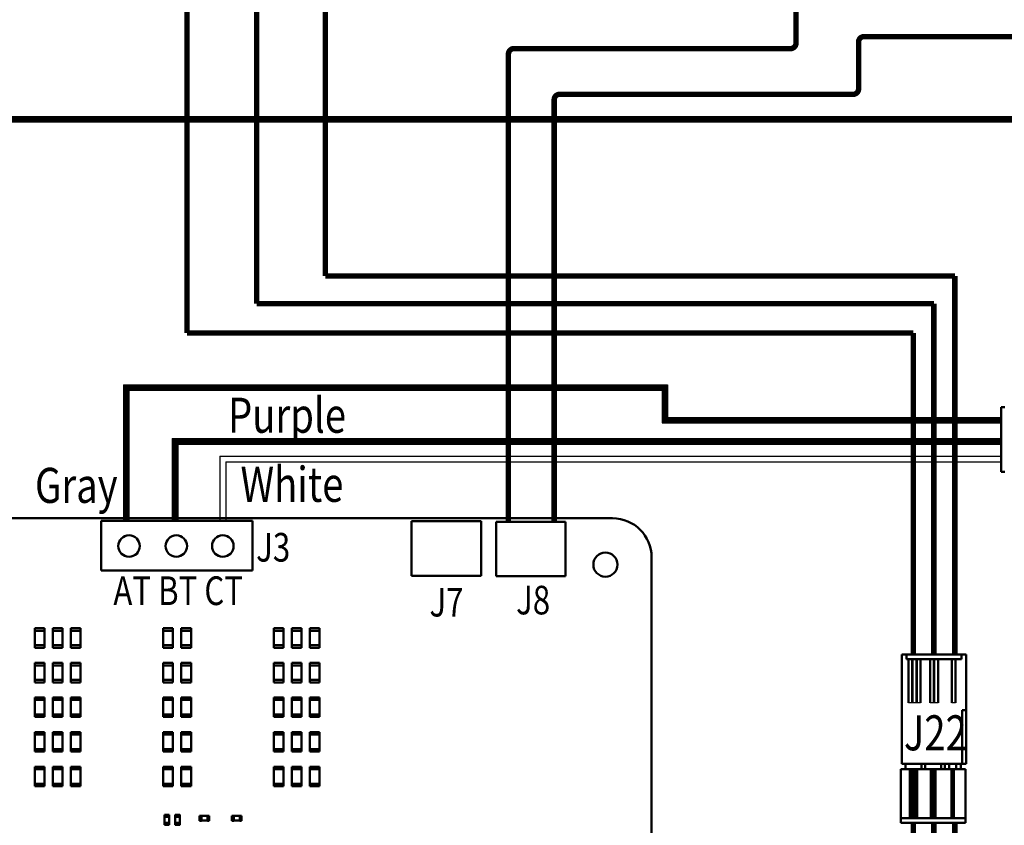
# Model space of a CAD drawing. Units: inches. Extents: x 0.2 to 21.5, y 8.3 to 24.3.
# Drawn here: x 10 to 13.6, y 14 to 16.9 of the extents above; entities that cross this region are included whole.
import ezdxf

# ---------------------------------------------------------------- set-up
doc = ezdxf.new("R2010")
doc.units = ezdxf.units.IN
doc.header["$MEASUREMENT"] = 0
doc.linetypes.add('HIDDEN', pattern=[0.375, 0.25, -0.125])
doc.layers.add('SCHEMATIC 28697-4', color=7, linetype='Continuous')
doc.layers.add('Symbol (ANSI)', color=7, linetype='Continuous', lineweight=25)
doc.layers.add('Visible (ANSI)', color=7, linetype='Continuous', lineweight=50)
doc.styles.add('Note Text (ANSI)', font='tahoma.ttf')

msp = doc.modelspace()

# ---------------------------------------------------------------- linework, layer by layer
at = {"color": 7, "const_width": 0.0239}
msp.add_lwpolyline([(0.3738, 16.8888), (8.5264, 16.8888, -0.149971), (8.5376, 16.8854), (9.0025, 16.5704, 0.149971), (9.0137, 16.567), (14.6511, 16.567)], format="xyb", dxfattribs=at)
at = {"layer": 'SCHEMATIC 28697-4', "color": 8}
for p, q in [((10.3623, 15.5909), (12.3647, 15.5909)), ((10.3623, 15.5909), (10.3623, 15.09)), ((10.3826, 15.5909), (10.3826, 15.09)), ((12.3444, 15.5909), (12.3444, 15.4506)), ((12.3647, 15.5909), (12.3647, 15.4506)), ((10.3623, 15.5713), (12.3647, 15.5713)), ((12.3444, 15.4703), (13.5915, 15.4703)), ((12.3444, 15.4506), (13.5915, 15.4506))]:
    msp.add_line(p, q, dxfattribs=at)
at = {"layer": 'SCHEMATIC 28697-4', "color": 190}
for p, q in [((10.5414, 15.3926), (13.5915, 15.3926)), ((10.5414, 15.3926), (10.5414, 15.09)), ((10.5519, 15.3725), (13.5915, 15.3725)), ((10.5627, 15.3926), (10.5627, 15.09))]:
    msp.add_line(p, q, dxfattribs=at)
at = {"layer": 'SCHEMATIC 28697-4'}
for p, q in [((10.7179, 15.3279), (13.5915, 15.3279)), ((10.7179, 15.3279), (10.7179, 15.09)), ((10.7393, 15.3072), (13.5915, 15.3072)), ((10.7393, 15.3072), (10.7393, 15.09)), ((13.2953, 14.4211), (13.2506, 14.4211)), ((13.2953, 14.4211), (13.2506, 14.4211)), ((13.2953, 14.4211), (13.2506, 14.4211)), ((13.2953, 14.4211), (13.2506, 14.4211)), ((13.3597, 14.4211), (13.3305, 14.4211)), ((13.3597, 14.4211), (13.3305, 14.4211)), ((13.3597, 14.4211), (13.3305, 14.4211)), ((13.3597, 14.4211), (13.3305, 14.4211)), ((13.4241, 14.4211), (13.4103, 14.4211)), ((13.4241, 14.4211), (13.4103, 14.4211)), ((13.4241, 14.4211), (13.4103, 14.4211)), ((13.4241, 14.4211), (13.4103, 14.4211))]:
    msp.add_line(p, q, dxfattribs=at)
at = {"layer": 'SCHEMATIC 28697-4', "color": 19, "const_width": 0.02}
for points in [[(11.1053, 15.9904), (11.1053, 19.2318)], [(11.1053, 15.9904), (13.4215, 15.9904)], [(13.4215, 14.5985), (13.4215, 15.9904)], [(13.4215, 13.1714), (13.4215, 13.9796)]]:
    msp.add_lwpolyline(points, dxfattribs=at)
at = {"layer": 'SCHEMATIC 28697-4', "color": 30, "const_width": 0.02}
for points in [[(10.8527, 15.8886), (10.8527, 18.4885)], [(10.8527, 15.8886), (13.3441, 15.8886)], [(13.3441, 14.5985), (13.3441, 15.8886)], [(13.3441, 13.3472), (13.3441, 13.9796)]]:
    msp.add_lwpolyline(points, dxfattribs=at)
at = {"layer": 'SCHEMATIC 28697-4', "color": 2, "const_width": 0.02}
for points in [[(10.5966, 15.7812), (10.5966, 17.6708)], [(10.5966, 15.7812), (13.2684, 15.7812)], [(13.2684, 14.5985), (13.2684, 15.7812)], [(13.2684, 13.5099), (13.2684, 13.9796)]]:
    msp.add_lwpolyline(points, dxfattribs=at)
at = {"layer": 'SCHEMATIC 28697-4', "const_width": 0.02}
for points in [[(15.8162, 16.9675), (15.8162, 17.112, 0.414214), (15.7962, 17.132), (12.857, 17.132, 0.414214), (12.837, 17.112), (12.837, 16.8468, -0.414214), (12.817, 16.8268), (11.7991, 16.8268, 0.414214), (11.7791, 16.8068), (11.7791, 15.0865)], [(14.9653, 16.871), (13.0872, 16.871, 0.414214), (13.0672, 16.851), (13.0672, 16.6787, -0.414214), (13.0472, 16.6587), (11.9673, 16.6587, 0.414214), (11.9473, 16.6387), (11.9473, 15.0865)]]:
    msp.add_lwpolyline(points, format="xyb", dxfattribs=at)
at = {"layer": 'SCHEMATIC 28697-4', "color": 8, "const_width": 0.02}
for points in [[(10.3724, 15.5909), (10.3724, 15.09)], [(10.3724, 15.5812), (12.3647, 15.5812)], [(12.3544, 15.5909), (12.3544, 15.4506)], [(12.3444, 15.4606), (13.5915, 15.4606)]]:
    msp.add_lwpolyline(points, dxfattribs=at)
at = {"layer": 'SCHEMATIC 28697-4', "color": 190, "linetype": 'HIDDEN', "const_width": 0.02}
msp.add_lwpolyline([(10.5519, 15.3926), (10.5519, 15.09)], dxfattribs=at)
at = {"layer": 'SCHEMATIC 28697-4', "color": 190, "const_width": 0.02}
msp.add_lwpolyline([(10.5519, 15.3821), (13.5915, 15.3821)], dxfattribs=at)
at = {"layer": 'Visible (ANSI)'}
for p, q in [((13.6052, 15.5077), (13.5915, 15.5077)), ((13.5915, 15.5077), (13.5915, 15.2707)), ((13.6052, 15.2707), (13.5915, 15.2707)), ((8.2664, 15.0995), (12.1625, 15.0995)), ((10.838, 15.09), (10.2809, 15.09)), ((10.2809, 15.09), (10.2809, 14.9073)), ((10.838, 14.9073), (10.838, 15.09)), ((11.4227, 15.0887), (11.6785, 15.0887)), ((11.4227, 14.8883), (11.4227, 15.0887)), ((11.6785, 15.0887), (11.6785, 14.8883)), ((11.7335, 15.0865), (11.9893, 15.0865)), ((11.7335, 14.8861), (11.7335, 15.0865)), ((11.7335, 15.0865), (11.9893, 15.0865)), ((11.7335, 14.8861), (11.7335, 15.0865)), ((11.9893, 15.0865), (11.9893, 14.8861)), ((11.9893, 15.0865), (11.9893, 14.8861)), ((12.3057, 14.9563), (12.3057, 10.9317)), ((10.2809, 14.9073), (10.838, 14.9073)), ((11.6785, 14.8883), (11.4227, 14.8883)), ((11.9893, 14.8861), (11.7335, 14.8861)), ((11.9893, 14.8861), (11.7335, 14.8861)), ((10.0367, 14.6949), (10.0367, 14.686)), ((10.0367, 14.6949), (10.0724, 14.6949)), ((10.0724, 14.686), (10.0367, 14.686)), ((10.0367, 14.686), (10.0367, 14.6325)), ((10.0724, 14.6949), (10.0724, 14.686)), ((10.0724, 14.686), (10.0724, 14.6325)), ((10.103, 14.6949), (10.103, 14.686)), ((10.103, 14.6949), (10.1386, 14.6949)), ((10.1386, 14.686), (10.103, 14.686)), ((10.103, 14.686), (10.103, 14.6325)), ((10.1386, 14.6949), (10.1386, 14.686)), ((10.1386, 14.686), (10.1386, 14.6325)), ((10.1692, 14.6949), (10.1692, 14.686)), ((10.1692, 14.6949), (10.2049, 14.6949)), ((10.2049, 14.686), (10.1692, 14.686)), ((10.1692, 14.686), (10.1692, 14.6325)), ((10.2049, 14.6949), (10.2049, 14.686)), ((10.2049, 14.686), (10.2049, 14.6325)), ((10.5094, 14.6949), (10.5094, 14.686)), ((10.5094, 14.6949), (10.545, 14.6949)), ((10.545, 14.686), (10.5094, 14.686)), ((10.5094, 14.686), (10.5094, 14.6325)), ((10.545, 14.6949), (10.545, 14.686)), ((10.545, 14.686), (10.545, 14.6325)), ((10.5756, 14.6949), (10.5756, 14.686)), ((10.5756, 14.6949), (10.6113, 14.6949)), ((10.6113, 14.686), (10.5756, 14.686)), ((10.5756, 14.686), (10.5756, 14.6325)), ((10.6113, 14.6949), (10.6113, 14.686)), ((10.6113, 14.686), (10.6113, 14.6325)), ((10.9158, 14.6949), (10.9158, 14.686)), ((10.9158, 14.6949), (10.9515, 14.6949)), ((10.9515, 14.686), (10.9158, 14.686)), ((10.9158, 14.686), (10.9158, 14.6325)), ((10.9515, 14.6949), (10.9515, 14.686)), ((10.9515, 14.686), (10.9515, 14.6325)), ((10.982, 14.6949), (10.982, 14.686)), ((10.982, 14.6949), (11.0177, 14.6949)), ((11.0177, 14.686), (10.982, 14.686)), ((10.982, 14.686), (10.982, 14.6325)), ((11.0177, 14.6949), (11.0177, 14.686)), ((11.0177, 14.686), (11.0177, 14.6325)), ((11.0483, 14.6949), (11.0483, 14.686)), ((11.0483, 14.6949), (11.0839, 14.6949)), ((11.0839, 14.686), (11.0483, 14.686)), ((11.0483, 14.686), (11.0483, 14.6325)), ((11.0839, 14.6949), (11.0839, 14.686)), ((11.0839, 14.686), (11.0839, 14.6325)), ((10.0367, 14.6236), (10.0367, 14.6325)), ((10.0367, 14.6325), (10.0724, 14.6325)), ((10.0724, 14.6236), (10.0367, 14.6236)), ((10.0724, 14.6236), (10.0724, 14.6325)), ((10.103, 14.6236), (10.103, 14.6325)), ((10.103, 14.6325), (10.1386, 14.6325)), ((10.1386, 14.6236), (10.103, 14.6236)), ((10.1386, 14.6236), (10.1386, 14.6325)), ((10.1692, 14.6236), (10.1692, 14.6325)), ((10.1692, 14.6325), (10.2049, 14.6325)), ((10.2049, 14.6236), (10.1692, 14.6236)), ((10.2049, 14.6236), (10.2049, 14.6325)), ((10.5094, 14.6236), (10.5094, 14.6325)), ((10.5094, 14.6325), (10.545, 14.6325)), ((10.545, 14.6236), (10.5094, 14.6236)), ((10.545, 14.6236), (10.545, 14.6325)), ((10.5756, 14.6236), (10.5756, 14.6325)), ((10.5756, 14.6325), (10.6113, 14.6325)), ((10.6113, 14.6236), (10.5756, 14.6236)), ((10.6113, 14.6236), (10.6113, 14.6325)), ((10.9158, 14.6236), (10.9158, 14.6325)), ((10.9158, 14.6325), (10.9515, 14.6325)), ((10.9515, 14.6236), (10.9158, 14.6236)), ((10.9515, 14.6236), (10.9515, 14.6325)), ((10.982, 14.6236), (10.982, 14.6325)), ((10.982, 14.6325), (11.0177, 14.6325)), ((11.0177, 14.6236), (10.982, 14.6236)), ((11.0177, 14.6236), (11.0177, 14.6325)), ((11.0483, 14.6236), (11.0483, 14.6325)), ((11.0483, 14.6325), (11.0839, 14.6325)), ((11.0839, 14.6236), (11.0483, 14.6236)), ((11.0839, 14.6236), (11.0839, 14.6325)), ((13.2266, 14.1967), (13.2266, 14.5985)), ((13.2438, 14.5985), (13.2266, 14.5985)), ((13.2266, 14.1967), (13.2266, 14.5985)), ((13.2438, 14.5985), (13.2266, 14.5985)), ((13.2266, 14.1967), (13.2266, 14.5985)), ((13.2438, 14.5985), (13.2266, 14.5985)), ((13.2266, 14.1967), (13.2266, 14.5985)), ((13.2438, 14.5985), (13.2266, 14.5985)), ((13.2438, 14.5985), (13.4464, 14.5985)), ((13.2438, 14.5813), (13.2438, 14.5985)), ((13.2438, 14.5985), (13.4464, 14.5985)), ((13.2438, 14.5813), (13.2438, 14.5985)), ((13.2438, 14.5985), (13.4464, 14.5985)), ((13.2438, 14.5813), (13.2438, 14.5985)), ((13.2438, 14.5985), (13.4464, 14.5985)), ((13.2438, 14.5813), (13.2438, 14.5985)), ((13.4636, 14.5985), (13.4464, 14.5985)), ((13.4464, 14.5813), (13.4464, 14.5985)), ((13.4636, 14.5985), (13.4464, 14.5985)), ((13.4464, 14.5813), (13.4464, 14.5985)), ((13.4636, 14.5985), (13.4464, 14.5985)), ((13.4464, 14.5813), (13.4464, 14.5985)), ((13.4636, 14.5985), (13.4464, 14.5985)), ((13.4464, 14.5813), (13.4464, 14.5985)), ((13.4636, 14.3942), (13.4636, 14.5985)), ((13.4636, 14.3942), (13.4636, 14.5985)), ((13.4636, 14.3942), (13.4636, 14.5985)), ((13.4636, 14.3942), (13.4636, 14.5985)), ((10.0367, 14.5675), (10.0367, 14.5586)), ((10.0367, 14.5675), (10.0724, 14.5675)), ((10.0724, 14.5675), (10.0724, 14.5586)), ((10.103, 14.5675), (10.103, 14.5586)), ((10.103, 14.5675), (10.1386, 14.5675)), ((10.1386, 14.5675), (10.1386, 14.5586)), ((10.1692, 14.5675), (10.1692, 14.5586)), ((10.1692, 14.5675), (10.2049, 14.5675)), ((10.2049, 14.5675), (10.2049, 14.5586)), ((10.5094, 14.5675), (10.5094, 14.5586)), ((10.5094, 14.5675), (10.545, 14.5675)), ((10.545, 14.5675), (10.545, 14.5586)), ((10.5756, 14.5675), (10.5756, 14.5586)), ((10.5756, 14.5675), (10.6113, 14.5675)), ((10.6113, 14.5675), (10.6113, 14.5586)), ((10.9158, 14.5675), (10.9158, 14.5586)), ((10.9158, 14.5675), (10.9515, 14.5675)), ((10.9515, 14.5675), (10.9515, 14.5586)), ((10.982, 14.5675), (10.982, 14.5586)), ((10.982, 14.5675), (11.0177, 14.5675)), ((11.0177, 14.5675), (11.0177, 14.5586)), ((11.0483, 14.5675), (11.0483, 14.5586)), ((11.0483, 14.5675), (11.0839, 14.5675)), ((11.0839, 14.5675), (11.0839, 14.5586)), ((13.2438, 14.5813), (13.4464, 14.5813)), ((13.2438, 14.5813), (13.4464, 14.5813)), ((13.2438, 14.5813), (13.4464, 14.5813)), ((13.2438, 14.5813), (13.4464, 14.5813)), ((13.2506, 14.5813), (13.2506, 14.4211)), ((13.2506, 14.5813), (13.2506, 14.4211)), ((13.2506, 14.5813), (13.2506, 14.4211)), ((13.2506, 14.5813), (13.2506, 14.4211)), ((13.2644, 14.5813), (13.2644, 14.4211)), ((13.2644, 14.5813), (13.2644, 14.4211)), ((13.2644, 14.5813), (13.2644, 14.4211)), ((13.2644, 14.5813), (13.2644, 14.4211)), ((13.2661, 14.5813), (13.2661, 14.4211)), ((13.2661, 14.5813), (13.2661, 14.4211)), ((13.2661, 14.5813), (13.2661, 14.4211)), ((13.2661, 14.5813), (13.2661, 14.4211)), ((13.2798, 14.5813), (13.2798, 14.4211)), ((13.2798, 14.5813), (13.2798, 14.4211)), ((13.2798, 14.5813), (13.2798, 14.4211)), ((13.2798, 14.5813), (13.2798, 14.4211)), ((13.2815, 14.5813), (13.2815, 14.4211)), ((13.2815, 14.5813), (13.2815, 14.4211)), ((13.2815, 14.5813), (13.2815, 14.4211)), ((13.2815, 14.5813), (13.2815, 14.4211)), ((13.2953, 14.5813), (13.2953, 14.4211)), ((13.2953, 14.5813), (13.2953, 14.4211)), ((13.2953, 14.5813), (13.2953, 14.4211)), ((13.2953, 14.5813), (13.2953, 14.4211)), ((13.3305, 14.4211), (13.3305, 14.5813)), ((13.3305, 14.4211), (13.3305, 14.5813)), ((13.3305, 14.4211), (13.3305, 14.5813)), ((13.3305, 14.4211), (13.3305, 14.5813)), ((13.3442, 14.5813), (13.3442, 14.4211)), ((13.3442, 14.5813), (13.3442, 14.4211)), ((13.3442, 14.5813), (13.3442, 14.4211)), ((13.3442, 14.5813), (13.3442, 14.4211)), ((13.3459, 14.4211), (13.3459, 14.5813)), ((13.3459, 14.4211), (13.3459, 14.5813)), ((13.3459, 14.4211), (13.3459, 14.5813)), ((13.3459, 14.4211), (13.3459, 14.5813)), ((13.3597, 14.5813), (13.3597, 14.4211)), ((13.3597, 14.5813), (13.3597, 14.4211)), ((13.3597, 14.5813), (13.3597, 14.4211)), ((13.3597, 14.5813), (13.3597, 14.4211)), ((13.4103, 14.4211), (13.4103, 14.5813)), ((13.4103, 14.4211), (13.4103, 14.5813)), ((13.4103, 14.4211), (13.4103, 14.5813)), ((13.4103, 14.4211), (13.4103, 14.5813)), ((13.4241, 14.5813), (13.4241, 14.4211)), ((13.4241, 14.5813), (13.4241, 14.4211)), ((13.4241, 14.5813), (13.4241, 14.4211)), ((13.4241, 14.5813), (13.4241, 14.4211)), ((10.0724, 14.5586), (10.0367, 14.5586)), ((10.0367, 14.5586), (10.0367, 14.5051)), ((10.0724, 14.5586), (10.0724, 14.5051)), ((10.1386, 14.5586), (10.103, 14.5586)), ((10.103, 14.5586), (10.103, 14.5051)), ((10.1386, 14.5586), (10.1386, 14.5051)), ((10.2049, 14.5586), (10.1692, 14.5586)), ((10.1692, 14.5586), (10.1692, 14.5051)), ((10.2049, 14.5586), (10.2049, 14.5051)), ((10.545, 14.5586), (10.5094, 14.5586)), ((10.5094, 14.5586), (10.5094, 14.5051)), ((10.545, 14.5586), (10.545, 14.5051)), ((10.6113, 14.5586), (10.5756, 14.5586)), ((10.5756, 14.5586), (10.5756, 14.5051)), ((10.6113, 14.5586), (10.6113, 14.5051)), ((10.9515, 14.5586), (10.9158, 14.5586)), ((10.9158, 14.5586), (10.9158, 14.5051)), ((10.9515, 14.5586), (10.9515, 14.5051)), ((11.0177, 14.5586), (10.982, 14.5586)), ((10.982, 14.5586), (10.982, 14.5051)), ((11.0177, 14.5586), (11.0177, 14.5051)), ((11.0839, 14.5586), (11.0483, 14.5586)), ((11.0483, 14.5586), (11.0483, 14.5051)), ((11.0839, 14.5586), (11.0839, 14.5051)), ((10.0367, 14.4962), (10.0367, 14.5051)), ((10.0367, 14.5051), (10.0724, 14.5051)), ((10.0724, 14.4962), (10.0367, 14.4962)), ((10.0724, 14.4962), (10.0724, 14.5051)), ((10.103, 14.4962), (10.103, 14.5051)), ((10.103, 14.5051), (10.1386, 14.5051)), ((10.1386, 14.4962), (10.103, 14.4962)), ((10.1386, 14.4962), (10.1386, 14.5051)), ((10.1692, 14.4962), (10.1692, 14.5051)), ((10.1692, 14.5051), (10.2049, 14.5051)), ((10.2049, 14.4962), (10.1692, 14.4962)), ((10.2049, 14.4962), (10.2049, 14.5051)), ((10.5094, 14.4962), (10.5094, 14.5051)), ((10.5094, 14.5051), (10.545, 14.5051)), ((10.545, 14.4962), (10.5094, 14.4962)), ((10.545, 14.4962), (10.545, 14.5051)), ((10.5756, 14.4962), (10.5756, 14.5051)), ((10.5756, 14.5051), (10.6113, 14.5051)), ((10.6113, 14.4962), (10.5756, 14.4962)), ((10.6113, 14.4962), (10.6113, 14.5051)), ((10.9158, 14.4962), (10.9158, 14.5051)), ((10.9158, 14.5051), (10.9515, 14.5051)), ((10.9515, 14.4962), (10.9158, 14.4962)), ((10.9515, 14.4962), (10.9515, 14.5051)), ((10.982, 14.4962), (10.982, 14.5051)), ((10.982, 14.5051), (11.0177, 14.5051)), ((11.0177, 14.4962), (10.982, 14.4962)), ((11.0177, 14.4962), (11.0177, 14.5051)), ((11.0483, 14.4962), (11.0483, 14.5051)), ((11.0483, 14.5051), (11.0839, 14.5051)), ((11.0839, 14.4962), (11.0483, 14.4962)), ((11.0839, 14.4962), (11.0839, 14.5051)), ((10.0367, 14.4402), (10.0367, 14.4313)), ((10.0367, 14.4402), (10.0724, 14.4402)), ((10.0724, 14.4313), (10.0367, 14.4313)), ((10.0367, 14.4313), (10.0367, 14.3778)), ((10.0724, 14.4402), (10.0724, 14.4313)), ((10.0724, 14.4313), (10.0724, 14.3778)), ((10.103, 14.4402), (10.103, 14.4313)), ((10.103, 14.4402), (10.1386, 14.4402)), ((10.1386, 14.4313), (10.103, 14.4313)), ((10.103, 14.4313), (10.103, 14.3778)), ((10.1386, 14.4402), (10.1386, 14.4313)), ((10.1386, 14.4313), (10.1386, 14.3778)), ((10.1692, 14.4402), (10.1692, 14.4313)), ((10.1692, 14.4402), (10.2049, 14.4402)), ((10.2049, 14.4313), (10.1692, 14.4313)), ((10.1692, 14.4313), (10.1692, 14.3778)), ((10.2049, 14.4402), (10.2049, 14.4313)), ((10.2049, 14.4313), (10.2049, 14.3778)), ((10.5094, 14.4402), (10.5094, 14.4313)), ((10.5094, 14.4402), (10.545, 14.4402)), ((10.545, 14.4313), (10.5094, 14.4313)), ((10.5094, 14.4313), (10.5094, 14.3778)), ((10.545, 14.4402), (10.545, 14.4313)), ((10.545, 14.4313), (10.545, 14.3778)), ((10.5756, 14.4402), (10.5756, 14.4313)), ((10.5756, 14.4402), (10.6113, 14.4402)), ((10.6113, 14.4313), (10.5756, 14.4313)), ((10.5756, 14.4313), (10.5756, 14.3778)), ((10.6113, 14.4402), (10.6113, 14.4313)), ((10.6113, 14.4313), (10.6113, 14.3778)), ((10.9158, 14.4402), (10.9158, 14.4313)), ((10.9158, 14.4402), (10.9515, 14.4402)), ((10.9515, 14.4313), (10.9158, 14.4313)), ((10.9158, 14.4313), (10.9158, 14.3778)), ((10.9515, 14.4402), (10.9515, 14.4313)), ((10.9515, 14.4313), (10.9515, 14.3778)), ((10.982, 14.4402), (10.982, 14.4313)), ((10.982, 14.4402), (11.0177, 14.4402)), ((11.0177, 14.4313), (10.982, 14.4313)), ((10.982, 14.4313), (10.982, 14.3778)), ((11.0177, 14.4402), (11.0177, 14.4313)), ((11.0177, 14.4313), (11.0177, 14.3778)), ((11.0483, 14.4402), (11.0483, 14.4313)), ((11.0483, 14.4402), (11.0839, 14.4402)), ((11.0839, 14.4313), (11.0483, 14.4313)), ((11.0483, 14.4313), (11.0483, 14.3778)), ((11.0839, 14.4402), (11.0839, 14.4313)), ((11.0839, 14.4313), (11.0839, 14.3778)), ((13.4636, 14.3942), (13.4481, 14.3942)), ((13.4481, 14.1967), (13.4481, 14.3942)), ((13.4636, 14.3942), (13.4481, 14.3942)), ((13.4481, 14.1967), (13.4481, 14.3942)), ((13.4636, 14.3942), (13.4481, 14.3942)), ((13.4481, 14.1967), (13.4481, 14.3942)), ((13.4636, 14.3942), (13.4481, 14.3942)), ((13.4481, 14.1967), (13.4481, 14.3942)), ((13.4636, 14.1967), (13.4636, 14.3942)), ((13.4636, 14.1967), (13.4636, 14.3942)), ((13.4636, 14.1967), (13.4636, 14.3942)), ((13.4636, 14.1967), (13.4636, 14.3942)), ((10.0367, 14.3689), (10.0367, 14.3778)), ((10.0367, 14.3778), (10.0724, 14.3778)), ((10.0724, 14.3689), (10.0367, 14.3689)), ((10.0724, 14.3689), (10.0724, 14.3778)), ((10.103, 14.3689), (10.103, 14.3778)), ((10.103, 14.3778), (10.1386, 14.3778)), ((10.1386, 14.3689), (10.103, 14.3689)), ((10.1386, 14.3689), (10.1386, 14.3778)), ((10.1692, 14.3689), (10.1692, 14.3778)), ((10.1692, 14.3778), (10.2049, 14.3778)), ((10.2049, 14.3689), (10.1692, 14.3689)), ((10.2049, 14.3689), (10.2049, 14.3778)), ((10.5094, 14.3689), (10.5094, 14.3778)), ((10.5094, 14.3778), (10.545, 14.3778)), ((10.545, 14.3689), (10.5094, 14.3689)), ((10.545, 14.3689), (10.545, 14.3778)), ((10.5756, 14.3689), (10.5756, 14.3778)), ((10.5756, 14.3778), (10.6113, 14.3778)), ((10.6113, 14.3689), (10.5756, 14.3689)), ((10.6113, 14.3689), (10.6113, 14.3778)), ((10.9158, 14.3689), (10.9158, 14.3778)), ((10.9158, 14.3778), (10.9515, 14.3778)), ((10.9515, 14.3689), (10.9158, 14.3689)), ((10.9515, 14.3689), (10.9515, 14.3778)), ((10.982, 14.3689), (10.982, 14.3778)), ((10.982, 14.3778), (11.0177, 14.3778)), ((11.0177, 14.3689), (10.982, 14.3689)), ((11.0177, 14.3689), (11.0177, 14.3778)), ((11.0483, 14.3689), (11.0483, 14.3778)), ((11.0483, 14.3778), (11.0839, 14.3778)), ((11.0839, 14.3689), (11.0483, 14.3689)), ((11.0839, 14.3689), (11.0839, 14.3778)), ((10.0367, 14.3128), (10.0367, 14.3039)), ((10.0367, 14.3128), (10.0724, 14.3128)), ((10.0724, 14.3128), (10.0724, 14.3039)), ((10.103, 14.3128), (10.103, 14.3039)), ((10.103, 14.3128), (10.1386, 14.3128)), ((10.1386, 14.3128), (10.1386, 14.3039)), ((10.1692, 14.3128), (10.1692, 14.3039)), ((10.1692, 14.3128), (10.2049, 14.3128)), ((10.2049, 14.3128), (10.2049, 14.3039)), ((10.5094, 14.3128), (10.5094, 14.3039)), ((10.5094, 14.3128), (10.545, 14.3128)), ((10.545, 14.3128), (10.545, 14.3039)), ((10.5756, 14.3128), (10.5756, 14.3039)), ((10.5756, 14.3128), (10.6113, 14.3128)), ((10.6113, 14.3128), (10.6113, 14.3039)), ((10.9158, 14.3128), (10.9158, 14.3039)), ((10.9158, 14.3128), (10.9515, 14.3128)), ((10.9515, 14.3128), (10.9515, 14.3039)), ((10.982, 14.3128), (10.982, 14.3039)), ((10.982, 14.3128), (11.0177, 14.3128)), ((11.0177, 14.3128), (11.0177, 14.3039)), ((11.0483, 14.3128), (11.0483, 14.3039)), ((11.0483, 14.3128), (11.0839, 14.3128)), ((11.0839, 14.3128), (11.0839, 14.3039)), ((10.0724, 14.3039), (10.0367, 14.3039)), ((10.0367, 14.3039), (10.0367, 14.2504)), ((10.0724, 14.3039), (10.0724, 14.2504)), ((10.1386, 14.3039), (10.103, 14.3039)), ((10.103, 14.3039), (10.103, 14.2504)), ((10.1386, 14.3039), (10.1386, 14.2504)), ((10.2049, 14.3039), (10.1692, 14.3039)), ((10.1692, 14.3039), (10.1692, 14.2504)), ((10.2049, 14.3039), (10.2049, 14.2504)), ((10.545, 14.3039), (10.5094, 14.3039)), ((10.5094, 14.3039), (10.5094, 14.2504)), ((10.545, 14.3039), (10.545, 14.2504)), ((10.6113, 14.3039), (10.5756, 14.3039)), ((10.5756, 14.3039), (10.5756, 14.2504)), ((10.6113, 14.3039), (10.6113, 14.2504)), ((10.9515, 14.3039), (10.9158, 14.3039)), ((10.9158, 14.3039), (10.9158, 14.2504)), ((10.9515, 14.3039), (10.9515, 14.2504)), ((11.0177, 14.3039), (10.982, 14.3039)), ((10.982, 14.3039), (10.982, 14.2504)), ((11.0177, 14.3039), (11.0177, 14.2504)), ((11.0839, 14.3039), (11.0483, 14.3039)), ((11.0483, 14.3039), (11.0483, 14.2504)), ((11.0839, 14.3039), (11.0839, 14.2504)), ((10.0367, 14.2415), (10.0367, 14.2504)), ((10.0367, 14.2504), (10.0724, 14.2504)), ((10.0724, 14.2415), (10.0367, 14.2415)), ((10.0724, 14.2415), (10.0724, 14.2504)), ((10.103, 14.2415), (10.103, 14.2504)), ((10.103, 14.2504), (10.1386, 14.2504)), ((10.1386, 14.2415), (10.103, 14.2415)), ((10.1386, 14.2415), (10.1386, 14.2504)), ((10.1692, 14.2415), (10.1692, 14.2504)), ((10.1692, 14.2504), (10.2049, 14.2504)), ((10.2049, 14.2415), (10.1692, 14.2415)), ((10.2049, 14.2415), (10.2049, 14.2504)), ((10.5094, 14.2415), (10.5094, 14.2504)), ((10.5094, 14.2504), (10.545, 14.2504)), ((10.545, 14.2415), (10.5094, 14.2415)), ((10.545, 14.2415), (10.545, 14.2504)), ((10.5756, 14.2415), (10.5756, 14.2504)), ((10.5756, 14.2504), (10.6113, 14.2504)), ((10.6113, 14.2415), (10.5756, 14.2415)), ((10.6113, 14.2415), (10.6113, 14.2504)), ((10.9158, 14.2415), (10.9158, 14.2504)), ((10.9158, 14.2504), (10.9515, 14.2504)), ((10.9515, 14.2415), (10.9158, 14.2415)), ((10.9515, 14.2415), (10.9515, 14.2504)), ((10.982, 14.2415), (10.982, 14.2504)), ((10.982, 14.2504), (11.0177, 14.2504)), ((11.0177, 14.2415), (10.982, 14.2415)), ((11.0177, 14.2415), (11.0177, 14.2504)), ((11.0483, 14.2415), (11.0483, 14.2504)), ((11.0483, 14.2504), (11.0839, 14.2504)), ((11.0839, 14.2415), (11.0483, 14.2415)), ((11.0839, 14.2415), (11.0839, 14.2504)), ((10.0367, 14.1854), (10.0367, 14.1765)), ((10.0367, 14.1854), (10.0724, 14.1854)), ((10.0724, 14.1765), (10.0367, 14.1765)), ((10.0367, 14.1765), (10.0367, 14.123)), ((10.0724, 14.1854), (10.0724, 14.1765)), ((10.0724, 14.1765), (10.0724, 14.123)), ((10.103, 14.1854), (10.103, 14.1765)), ((10.103, 14.1854), (10.1386, 14.1854)), ((10.1386, 14.1765), (10.103, 14.1765)), ((10.103, 14.1765), (10.103, 14.123)), ((10.1386, 14.1854), (10.1386, 14.1765)), ((10.1386, 14.1765), (10.1386, 14.123)), ((10.1692, 14.1854), (10.1692, 14.1765)), ((10.1692, 14.1854), (10.2049, 14.1854)), ((10.2049, 14.1765), (10.1692, 14.1765)), ((10.1692, 14.1765), (10.1692, 14.123)), ((10.2049, 14.1854), (10.2049, 14.1765)), ((10.2049, 14.1765), (10.2049, 14.123)), ((10.5094, 14.1854), (10.5094, 14.1765)), ((10.5094, 14.1854), (10.545, 14.1854)), ((10.545, 14.1765), (10.5094, 14.1765)), ((10.5094, 14.1765), (10.5094, 14.123)), ((10.545, 14.1854), (10.545, 14.1765)), ((10.545, 14.1765), (10.545, 14.123)), ((10.5756, 14.1854), (10.5756, 14.1765)), ((10.5756, 14.1854), (10.6113, 14.1854)), ((10.6113, 14.1765), (10.5756, 14.1765)), ((10.5756, 14.1765), (10.5756, 14.123)), ((10.6113, 14.1854), (10.6113, 14.1765)), ((10.6113, 14.1765), (10.6113, 14.123)), ((10.9158, 14.1854), (10.9158, 14.1765)), ((10.9158, 14.1854), (10.9515, 14.1854)), ((10.9515, 14.1765), (10.9158, 14.1765)), ((10.9158, 14.1765), (10.9158, 14.123)), ((10.9515, 14.1854), (10.9515, 14.1765)), ((10.9515, 14.1765), (10.9515, 14.123)), ((10.982, 14.1854), (10.982, 14.1765)), ((10.982, 14.1854), (11.0177, 14.1854)), ((11.0177, 14.1765), (10.982, 14.1765)), ((10.982, 14.1765), (10.982, 14.123)), ((11.0177, 14.1854), (11.0177, 14.1765)), ((11.0177, 14.1765), (11.0177, 14.123)), ((11.0483, 14.1854), (11.0483, 14.1765)), ((11.0483, 14.1854), (11.0839, 14.1854)), ((11.0839, 14.1765), (11.0483, 14.1765)), ((11.0483, 14.1765), (11.0483, 14.123)), ((11.0839, 14.1854), (11.0839, 14.1765)), ((11.0839, 14.1765), (11.0839, 14.123)), ((13.2558, 14.177), (13.2232, 14.177)), ((13.2232, 14.177), (13.2232, 13.9967)), ((13.2558, 14.177), (13.2232, 14.177)), ((13.2232, 14.177), (13.2232, 13.9967)), ((13.2558, 14.177), (13.2232, 14.177)), ((13.2232, 14.177), (13.2232, 13.9967)), ((13.2558, 14.177), (13.2232, 14.177)), ((13.2232, 14.177), (13.2232, 13.9967)), ((13.4481, 14.1967), (13.2266, 14.1967)), ((13.4481, 14.1967), (13.2266, 14.1967)), ((13.4481, 14.1967), (13.2266, 14.1967)), ((13.4481, 14.1967), (13.2266, 14.1967)), ((13.2403, 14.177), (13.2403, 14.1967)), ((13.2403, 14.177), (13.2403, 14.1967)), ((13.2403, 14.177), (13.2403, 14.1967)), ((13.2403, 14.177), (13.2403, 14.1967)), ((13.2558, 14.177), (13.2644, 14.177)), ((13.2558, 13.9967), (13.2558, 14.177)), ((13.2558, 14.177), (13.2644, 14.177)), ((13.2558, 13.9967), (13.2558, 14.177)), ((13.2558, 14.177), (13.2644, 14.177)), ((13.2558, 13.9967), (13.2558, 14.177)), ((13.2558, 14.177), (13.2644, 14.177)), ((13.2558, 13.9967), (13.2558, 14.177)), ((13.2652, 14.177), (13.2644, 14.177)), ((13.2644, 13.9967), (13.2644, 14.177)), ((13.2652, 14.177), (13.2644, 14.177)), ((13.2644, 13.9967), (13.2644, 14.177)), ((13.2652, 14.177), (13.2644, 14.177)), ((13.2644, 13.9967), (13.2644, 14.177)), ((13.2652, 14.177), (13.2644, 14.177)), ((13.2644, 13.9967), (13.2644, 14.177)), ((13.2652, 14.177), (13.2738, 14.177)), ((13.2652, 13.9967), (13.2652, 14.177)), ((13.2652, 14.177), (13.2738, 14.177)), ((13.2652, 13.9967), (13.2652, 14.177)), ((13.2652, 14.177), (13.2738, 14.177)), ((13.2652, 13.9967), (13.2652, 14.177)), ((13.2652, 14.177), (13.2738, 14.177)), ((13.2652, 13.9967), (13.2652, 14.177)), ((13.2747, 14.177), (13.2738, 14.177)), ((13.2738, 13.9967), (13.2738, 14.177)), ((13.2747, 14.177), (13.2738, 14.177)), ((13.2738, 13.9967), (13.2738, 14.177)), ((13.2747, 14.177), (13.2738, 14.177)), ((13.2738, 13.9967), (13.2738, 14.177)), ((13.2747, 14.177), (13.2738, 14.177)), ((13.2738, 13.9967), (13.2738, 14.177)), ((13.2747, 14.177), (13.2833, 14.177)), ((13.2747, 13.9967), (13.2747, 14.177)), ((13.2747, 14.177), (13.2833, 14.177)), ((13.2747, 13.9967), (13.2747, 14.177)), ((13.2747, 14.177), (13.2833, 14.177)), ((13.2747, 13.9967), (13.2747, 14.177)), ((13.2747, 14.177), (13.2833, 14.177)), ((13.2747, 13.9967), (13.2747, 14.177)), ((13.3326, 14.177), (13.2833, 14.177)), ((13.2833, 13.9967), (13.2833, 14.177)), ((13.3326, 14.177), (13.2833, 14.177)), ((13.2833, 13.9967), (13.2833, 14.177)), ((13.3326, 14.177), (13.2833, 14.177)), ((13.2833, 13.9967), (13.2833, 14.177)), ((13.3326, 14.177), (13.2833, 14.177)), ((13.2833, 13.9967), (13.2833, 14.177)), ((13.2987, 14.177), (13.2987, 14.1967)), ((13.2987, 14.177), (13.2987, 14.1967)), ((13.2987, 14.177), (13.2987, 14.1967)), ((13.2987, 14.177), (13.2987, 14.1967)), ((13.3124, 14.177), (13.3124, 14.1967)), ((13.3124, 14.177), (13.3124, 14.1967)), ((13.3124, 14.177), (13.3124, 14.1967)), ((13.3124, 14.177), (13.3124, 14.1967)), ((13.3412, 14.177), (13.3326, 14.177)), ((13.3326, 14.177), (13.3326, 13.9967)), ((13.3412, 14.177), (13.3326, 14.177)), ((13.3326, 14.177), (13.3326, 13.9967)), ((13.3412, 14.177), (13.3326, 14.177)), ((13.3326, 14.177), (13.3326, 13.9967)), ((13.3412, 14.177), (13.3326, 14.177)), ((13.3326, 14.177), (13.3326, 13.9967)), ((13.3421, 14.177), (13.3412, 14.177)), ((13.3412, 14.177), (13.3412, 13.9967)), ((13.3421, 14.177), (13.3412, 14.177)), ((13.3412, 14.177), (13.3412, 13.9967)), ((13.3421, 14.177), (13.3412, 14.177)), ((13.3412, 14.177), (13.3412, 13.9967)), ((13.3421, 14.177), (13.3412, 14.177)), ((13.3412, 14.177), (13.3412, 13.9967)), ((13.3506, 14.177), (13.3421, 14.177)), ((13.3421, 14.177), (13.3421, 13.9967)), ((13.3506, 14.177), (13.3421, 14.177)), ((13.3421, 14.177), (13.3421, 13.9967)), ((13.3506, 14.177), (13.3421, 14.177)), ((13.3421, 14.177), (13.3421, 13.9967)), ((13.3506, 14.177), (13.3421, 14.177)), ((13.3421, 14.177), (13.3421, 13.9967)), ((13.4095, 14.177), (13.3506, 14.177)), ((13.3506, 14.177), (13.3506, 13.9967)), ((13.4095, 14.177), (13.3506, 14.177)), ((13.3506, 14.177), (13.3506, 13.9967)), ((13.4095, 14.177), (13.3506, 14.177)), ((13.3506, 14.177), (13.3506, 13.9967)), ((13.4095, 14.177), (13.3506, 14.177)), ((13.3506, 14.177), (13.3506, 13.9967)), ((13.3708, 14.177), (13.3708, 14.1967)), ((13.3708, 14.177), (13.3708, 14.1967)), ((13.3708, 14.177), (13.3708, 14.1967)), ((13.3708, 14.177), (13.3708, 14.1967)), ((13.3846, 14.177), (13.3846, 14.1967)), ((13.3846, 14.177), (13.3846, 14.1967)), ((13.3846, 14.177), (13.3846, 14.1967)), ((13.3846, 14.177), (13.3846, 14.1967)), ((13.4009, 14.177), (13.4009, 14.1967)), ((13.4009, 14.177), (13.4009, 14.1967)), ((13.4009, 14.177), (13.4009, 14.1967)), ((13.4009, 14.177), (13.4009, 14.1967)), ((13.418, 14.177), (13.4095, 14.177)), ((13.4095, 14.177), (13.4095, 13.9967)), ((13.418, 14.177), (13.4095, 14.177)), ((13.4095, 14.177), (13.4095, 13.9967)), ((13.418, 14.177), (13.4095, 14.177)), ((13.4095, 14.177), (13.4095, 13.9967)), ((13.418, 14.177), (13.4095, 14.177)), ((13.4095, 14.177), (13.4095, 13.9967)), ((13.4601, 14.177), (13.418, 14.177)), ((13.418, 14.177), (13.418, 13.9967)), ((13.4601, 14.177), (13.418, 14.177)), ((13.418, 14.177), (13.418, 13.9967)), ((13.4601, 14.177), (13.418, 14.177)), ((13.418, 14.177), (13.418, 13.9967)), ((13.4601, 14.177), (13.418, 14.177)), ((13.418, 14.177), (13.418, 13.9967)), ((13.4266, 14.177), (13.4266, 14.1967)), ((13.4266, 14.177), (13.4266, 14.1967)), ((13.4266, 14.177), (13.4266, 14.1967)), ((13.4266, 14.177), (13.4266, 14.1967)), ((13.4429, 14.177), (13.4429, 14.1967)), ((13.4429, 14.177), (13.4429, 14.1967)), ((13.4429, 14.177), (13.4429, 14.1967)), ((13.4429, 14.177), (13.4429, 14.1967)), ((13.4636, 14.1967), (13.4481, 14.1967)), ((13.4636, 14.1967), (13.4481, 14.1967)), ((13.4636, 14.1967), (13.4481, 14.1967)), ((13.4636, 14.1967), (13.4481, 14.1967)), ((13.4601, 14.177), (13.4601, 13.9967)), ((13.4601, 14.177), (13.4601, 13.9967)), ((13.4601, 14.177), (13.4601, 13.9967)), ((13.4601, 14.177), (13.4601, 13.9967)), ((10.0367, 14.1141), (10.0367, 14.123)), ((10.0367, 14.123), (10.0724, 14.123)), ((10.0724, 14.1141), (10.0367, 14.1141)), ((10.0724, 14.1141), (10.0724, 14.123)), ((10.103, 14.1141), (10.103, 14.123)), ((10.103, 14.123), (10.1386, 14.123)), ((10.1386, 14.1141), (10.103, 14.1141)), ((10.1386, 14.1141), (10.1386, 14.123)), ((10.1692, 14.1141), (10.1692, 14.123)), ((10.1692, 14.123), (10.2049, 14.123)), ((10.2049, 14.1141), (10.1692, 14.1141)), ((10.2049, 14.1141), (10.2049, 14.123)), ((10.5094, 14.1141), (10.5094, 14.123)), ((10.5094, 14.123), (10.545, 14.123)), ((10.545, 14.1141), (10.5094, 14.1141)), ((10.545, 14.1141), (10.545, 14.123)), ((10.5756, 14.1141), (10.5756, 14.123)), ((10.5756, 14.123), (10.6113, 14.123)), ((10.6113, 14.1141), (10.5756, 14.1141)), ((10.6113, 14.1141), (10.6113, 14.123)), ((10.9158, 14.1141), (10.9158, 14.123)), ((10.9158, 14.123), (10.9515, 14.123)), ((10.9515, 14.1141), (10.9158, 14.1141)), ((10.9515, 14.1141), (10.9515, 14.123)), ((10.982, 14.1141), (10.982, 14.123)), ((10.982, 14.123), (11.0177, 14.123)), ((11.0177, 14.1141), (10.982, 14.1141)), ((11.0177, 14.1141), (11.0177, 14.123)), ((11.0483, 14.1141), (11.0483, 14.123)), ((11.0483, 14.123), (11.0839, 14.123)), ((11.0839, 14.1141), (11.0483, 14.1141)), ((11.0839, 14.1141), (11.0839, 14.123)), ((10.531, 14.0084), (10.5132, 14.0084)), ((10.5132, 14.0017), (10.5132, 14.0084)), ((10.5134, 14.0017), (10.5132, 14.0017)), ((10.5308, 14.0017), (10.5134, 14.0017)), ((10.5134, 14.0017), (10.5134, 13.9794)), ((10.5137, 14.0015), (10.5134, 14.0017)), ((10.5306, 14.0015), (10.5137, 14.0015)), ((10.5137, 14.0015), (10.5137, 13.9797)), ((10.5306, 14.0015), (10.5308, 14.0017)), ((10.5306, 13.9797), (10.5306, 14.0015)), ((10.531, 14.0017), (10.5308, 14.0017)), ((10.5308, 13.9794), (10.5308, 14.0017)), ((10.531, 14.0017), (10.531, 14.0084)), ((10.5528, 14.0017), (10.5528, 14.0078)), ((10.5528, 14.0017), (10.5535, 14.0017)), ((10.5533, 13.9795), (10.5533, 14.0017)), ((10.5535, 14.0084), (10.57, 14.0084)), ((10.5535, 14.0017), (10.57, 14.0017)), ((10.57, 14.0017), (10.5707, 14.0017)), ((10.5702, 14.0017), (10.5702, 13.9795)), ((10.5707, 14.0078), (10.5707, 14.0017)), ((10.643, 14.0052), (10.643, 13.9873)), ((10.6497, 14.0052), (10.643, 14.0052)), ((10.6497, 13.9873), (10.643, 13.9873)), ((10.6497, 14.0052), (10.6497, 14.0049)), ((10.6497, 14.0049), (10.6497, 13.9876)), ((10.6719, 14.0049), (10.6497, 14.0049)), ((10.6499, 14.0047), (10.6497, 14.0049)), ((10.6499, 13.9878), (10.6497, 13.9876)), ((10.6497, 13.9876), (10.6497, 13.9873)), ((10.6497, 13.9876), (10.6719, 13.9876)), ((10.6499, 14.0047), (10.6499, 13.9878)), ((10.6717, 14.0047), (10.6499, 14.0047)), ((10.6499, 13.9878), (10.6717, 13.9878)), ((10.6717, 14.0047), (10.6719, 14.0049)), ((10.6717, 13.9878), (10.6717, 14.0047)), ((10.6717, 13.9878), (10.6719, 13.9876)), ((10.6719, 14.0052), (10.6719, 14.0049)), ((10.6786, 14.0052), (10.6719, 14.0052)), ((10.6719, 13.9876), (10.6719, 14.0049)), ((10.6719, 13.9876), (10.6719, 13.9873)), ((10.6786, 13.9873), (10.6719, 13.9873)), ((10.6786, 14.0052), (10.6786, 13.9873)), ((10.7618, 14.0052), (10.7618, 13.9873)), ((10.7685, 14.0052), (10.7618, 14.0052)), ((10.7685, 13.9873), (10.7618, 13.9873)), ((10.7685, 14.0052), (10.7685, 14.0049)), ((10.7685, 14.0049), (10.7685, 13.9876)), ((10.7908, 14.0049), (10.7685, 14.0049)), ((10.7688, 14.0047), (10.7685, 14.0049)), ((10.7688, 13.9878), (10.7685, 13.9876)), ((10.7685, 13.9876), (10.7685, 13.9873)), ((10.7685, 13.9876), (10.7908, 13.9876)), ((10.7688, 14.0047), (10.7688, 13.9878)), ((10.7906, 14.0047), (10.7688, 14.0047)), ((10.7688, 13.9878), (10.7906, 13.9878)), ((10.7906, 14.0047), (10.7908, 14.0049)), ((10.7906, 13.9878), (10.7906, 14.0047)), ((10.7906, 13.9878), (10.7908, 13.9876)), ((10.7908, 14.0052), (10.7908, 14.0049)), ((10.7975, 14.0052), (10.7908, 14.0052)), ((10.7908, 13.9876), (10.7908, 14.0049)), ((10.7908, 13.9876), (10.7908, 13.9873)), ((10.7975, 13.9873), (10.7908, 13.9873)), ((10.7975, 14.0052), (10.7975, 13.9873)), ((13.4601, 13.9967), (13.2232, 13.9967)), ((13.2232, 13.9933), (13.2232, 13.9967)), ((13.4601, 13.9967), (13.2232, 13.9967)), ((13.2232, 13.9933), (13.2232, 13.9967)), ((13.4601, 13.9967), (13.2232, 13.9967)), ((13.2232, 13.9933), (13.2232, 13.9967)), ((13.4601, 13.9967), (13.2232, 13.9967)), ((13.2232, 13.9933), (13.2232, 13.9967)), ((13.2232, 13.9933), (13.2232, 13.9796)), ((13.2232, 13.9933), (13.2232, 13.9796)), ((13.2232, 13.9933), (13.2232, 13.9796)), ((13.2232, 13.9933), (13.2232, 13.9796)), ((13.4601, 13.9933), (13.4601, 13.9967)), ((13.4601, 13.9933), (13.4601, 13.9967)), ((13.4601, 13.9933), (13.4601, 13.9967)), ((13.4601, 13.9933), (13.4601, 13.9967)), ((13.4601, 13.9933), (13.4601, 13.9796)), ((13.4601, 13.9933), (13.4601, 13.9796)), ((13.4601, 13.9933), (13.4601, 13.9796)), ((13.4601, 13.9933), (13.4601, 13.9796)), ((10.5134, 13.9794), (10.5132, 13.9794)), ((10.5132, 13.9728), (10.5132, 13.9794)), ((10.531, 13.9728), (10.5132, 13.9728)), ((10.5137, 13.9797), (10.5134, 13.9794)), ((10.5134, 13.9794), (10.5308, 13.9794)), ((10.5137, 13.9797), (10.5306, 13.9797)), ((10.5306, 13.9797), (10.5308, 13.9794)), ((10.531, 13.9794), (10.5308, 13.9794)), ((10.531, 13.9728), (10.531, 13.9794)), ((10.5535, 13.9795), (10.5528, 13.9795)), ((10.5528, 13.9734), (10.5528, 13.9795)), ((10.57, 13.9795), (10.5535, 13.9795)), ((10.57, 13.9728), (10.5535, 13.9728)), ((10.5707, 13.9795), (10.57, 13.9795)), ((10.5707, 13.9795), (10.5707, 13.9734)), ((13.4601, 13.9796), (13.2232, 13.9796)), ((13.4601, 13.9796), (13.2232, 13.9796)), ((13.4601, 13.9796), (13.2232, 13.9796)), ((13.4601, 13.9796), (13.2232, 13.9796))]:
    msp.add_line(p, q, dxfattribs=at)
for centre, radius in [((10.3834, 14.9974), 0.0396), ((10.5571, 14.9974), 0.0396), ((10.7283, 14.9974), 0.0396), ((12.1359, 14.9291), 0.0444)]:
    msp.add_circle(centre, radius, dxfattribs=at)
for centre, radius, start, end in [((12.1625, 14.9562), 0.1432, 0.0023, 89.9889), ((10.5535, 14.0078), 0.000669, 90, 180), ((10.57, 14.0078), 0.000669, 0, 90), ((10.5535, 13.9734), 0.000669, 180, 270), ((10.57, 13.9734), 0.000669, 270, 0)]:
    msp.add_arc(centre, radius, start, end, dxfattribs=at)

# ---------------------------------------------------------------- texts
at = {"layer": 'Symbol (ANSI)', "style": 'Note Text (ANSI)', "width": 0.8}
for s, height, p in [('Purple', 0.12889, (10.7474, 15.4141)), ('Gray', 0.12889, (10.0373, 15.1562)), ('White', 0.12889, (10.7934, 15.16)), ('J3', 0.10535, (10.851, 14.9403)), ('AT BT CT', 0.10535, (10.3256, 14.7805)), ('J8', 0.10535, (11.8073, 14.7461)), ('J7', 0.10535, (11.4885, 14.7383)), ('J22', 0.12889, (13.2339, 14.2461))]:
    msp.add_text(s, height=height, dxfattribs=at).set_placement(p)

doc.saveas('drawing.dxf')
